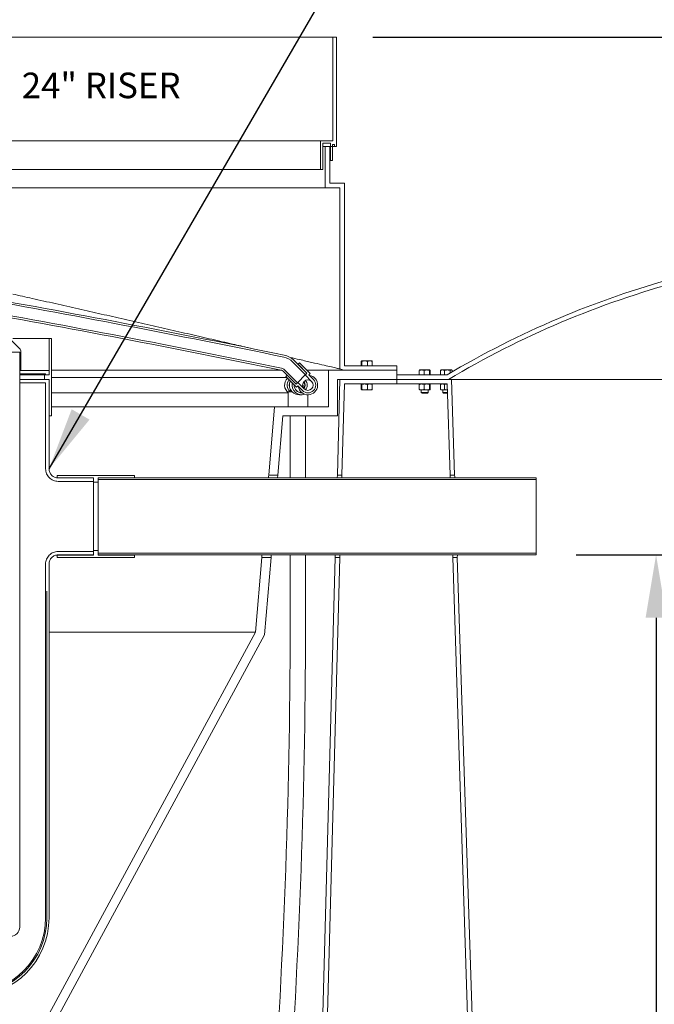
# Model space of a CAD drawing. Units: inches. Extents: x -124 to 454, y 7 to 290.
# Drawn here: x 258 to 293, y 86 to 140 of the extents above; entities that cross this region are included whole.
import ezdxf

# ---------------------------------------------------------------- set-up
doc = ezdxf.new("R2010")
doc.units = ezdxf.units.IN
doc.header["$LTSCALE"] = 35
doc.header["$MEASUREMENT"] = 0
for name, color, linetype, lineweight in [('Dimension (ANSI)', 7, 'Continuous', 25), ('Symbol (ANSI)', 7, 'Continuous', 25), ('Visible (ANSI)', 7, 'Continuous', 9)]:
    doc.layers.add(name, color=color, linetype=linetype, lineweight=lineweight)
doc.styles.add('Note Text (ANSI)', font='cour.ttf')
doc.dimstyles.new('Default (ANSI)', dxfattribs={"dimscale": 35, "dimtxt": 0.075, "dimasz": 0.098425, "dimexe": 0.125, "dimexo": 0.0625, "dimgap": 0.031496, "dimtad": 0, "dimtih": 1, "dimtoh": 1, "dimrnd": 1e-08, "dimzin": 4, "dimdsep": 46, "dimtxsty": 'Note Text (ANSI)', "dimcen": 0.09, "dimdle": 0.393701, "dimclrd": 256, "dimclre": 256, "dimclrt": 256, "dimadec": 0, "dimazin": 1, "dimtfac": 1.6, "dimtofl": 0, "dimtmove": 0, "dimatfit": 3, "dimfxl": 1, "dimtolj": 1, "dimtzin": 4, "dimlwd": -1, "dimlwe": -1, "dimarcsym": 0})
doc.dimstyles.new('Default (ANSI)$7', dxfattribs={"dimscale": 35, "dimtxt": 0.075, "dimasz": 0.098425, "dimexe": 0.125, "dimexo": 0.0625, "dimgap": 0.031496, "dimtad": 0, "dimtih": 1, "dimtoh": 1, "dimrnd": 1e-08, "dimzin": 4, "dimdsep": 46, "dimtxsty": 'Note Text (ANSI)', "dimcen": 0.09, "dimdle": 0.393701, "dimclrd": 256, "dimclre": 256, "dimclrt": 256, "dimadec": 0, "dimazin": 1, "dimtfac": 1.6, "dimtofl": 0, "dimtmove": 0, "dimatfit": 3, "dimfxl": 1, "dimtolj": 1, "dimtzin": 4, "dimlwd": -1, "dimlwe": -1, "dimarcsym": 0})

# ---------------------------------------------------------------- blocks, each defined once
blk = doc.blocks.new('*D10')
at = {"layer": 'Defpoints', "color": 0, "transparency": 16777216}
for p in [(286.166, 110.241), (292.738, 110.241), (273.788, 49.851)]:
    blk.add_point(p, dxfattribs=at)
at = {"layer": 'Dimension (ANSI)', "transparency": 16777216}
for p, q in [((288.354, 110.241), (297.113, 110.241)), ((292.738, 106.797), (292.738, 82.622)), ((292.738, 53.295), (292.738, 77.467)), ((275.975, 49.851), (297.113, 49.851))]:
    blk.add_line(p, q, dxfattribs=at)
for points in [[(292.164, 106.797), (293.312, 106.797), (292.738, 110.241)], [(292.164, 53.295), (293.312, 53.295), (292.738, 49.851)]]:
    blk.add_solid(points, dxfattribs=at)
at = {"layer": 'Dimension (ANSI)', "transparency": 16777216, "insert": (290.564, 81.519), "char_height": 2.625, "attachment_point": 1, "style": 'Note Text (ANSI)'}
blk.add_mtext('\\A1;62', dxfattribs=at)
blk = doc.blocks.new('*D11')
at = {"layer": 'Defpoints', "color": 0, "transparency": 16777216}
for p in [(275.025, 138.601), (371.482, 138.601), (273.788, 49.851)]:
    blk.add_point(p, dxfattribs=at)
at = {"layer": 'Dimension (ANSI)', "transparency": 16777216}
for p, q in [((277.213, 138.601), (375.857, 138.601)), ((371.482, 135.156), (371.482, 119.394)), ((371.482, 53.295), (371.482, 114.239)), ((275.975, 49.851), (375.857, 49.851))]:
    blk.add_line(p, q, dxfattribs=at)
for points in [[(370.908, 135.156), (372.056, 135.156), (371.482, 138.601)], [(370.908, 53.295), (372.056, 53.295), (371.482, 49.851)]]:
    blk.add_solid(points, dxfattribs=at)
at = {"layer": 'Dimension (ANSI)', "transparency": 16777216, "insert": (369.188, 118.292), "char_height": 2.625, "attachment_point": 1, "style": 'Note Text (ANSI)'}
blk.add_mtext('\\A1;89', dxfattribs=at)

msp = doc.modelspace()

# ---------------------------------------------------------------- linework, layer by layer
at = {"layer": 'Visible (ANSI)'}
for p, q in [((275.025, 138.601), (249.65, 138.601)), ((275.225, 138.601), (275.025, 138.601)), ((275.025, 138.601), (275.025, 132.921)), ((275.225, 132.601), (275.225, 138.601)), ((274.348, 132.921), (254.867, 132.921)), ((274.348, 132.921), (274.348, 131.351)), ((275.025, 132.921), (274.348, 132.921)), ((274.473, 131.351), (274.473, 132.796)), ((274.473, 132.796), (274.893, 132.796)), ((274.893, 132.796), (274.893, 132.601)), ((275.018, 132.601), (275.018, 132.725)), ((275.018, 132.725), (275.125, 132.725)), ((275.125, 132.725), (275.125, 132.601)), ((274.608, 132.601), (274.473, 132.601)), ((274.858, 132.601), (274.608, 132.601)), ((274.608, 132.601), (274.608, 130.351)), ((274.858, 130.601), (274.858, 132.601)), ((274.893, 132.601), (275.018, 132.601)), ((274.893, 132.601), (274.893, 132.601)), ((275.125, 132.601), (275.018, 132.601)), ((275.125, 132.601), (275.225, 132.601)), ((274.891, 131.851), (274.858, 131.851)), ((274.891, 131.851), (275.016, 131.851)), ((274.348, 131.351), (256.503, 131.351)), ((274.348, 131.351), (274.473, 131.351)), ((275.663, 130.601), (274.858, 130.601)), ((275.663, 120.601), (275.663, 130.601)), ((274.608, 130.351), (257.052, 130.351)), ((274.608, 130.351), (275.413, 130.351)), ((275.413, 130.351), (275.413, 120.424)), ((257.897, 121.509), (257.371, 122.034)), ((259.489, 122.097), (257.496, 122.097)), ((259.614, 122.097), (259.489, 122.097)), ((259.489, 122.097), (259.489, 120.097)), ((259.614, 117.847), (259.614, 122.097)), ((257.934, 120.347), (257.934, 121.42)), ((256.871, 121.347), (257.871, 121.347)), ((257.871, 121.347), (257.809, 121.347)), ((257.871, 89.847), (257.871, 121.347)), ((257.871, 121.347), (257.871, 89.847)), ((257.871, 121.347), (257.871, 120.347)), ((273.61, 120.185), (272.903, 120.893)), ((276.588, 120.601), (276.588, 120.843)), ((276.603, 120.869), (276.602, 120.868)), ((276.605, 120.869), (276.603, 120.869)), ((276.77, 120.869), (276.605, 120.869)), ((276.622, 120.601), (276.622, 120.843)), ((277.049, 120.869), (276.77, 120.869)), ((276.918, 120.601), (276.918, 120.843)), ((277.165, 120.869), (277.049, 120.869)), ((277.165, 120.869), (277.167, 120.868)), ((277.181, 120.601), (277.181, 120.843)), ((257.871, 120.347), (257.934, 120.347)), ((257.886, 120.347), (257.886, 120.159)), ((259.429, 120.347), (257.886, 120.347)), ((259.479, 120.097), (259.479, 120.297)), ((272.226, 120.351), (259.614, 120.351)), ((272.309, 120.299), (273.016, 119.592)), ((273.093, 119.669), (272.386, 120.376)), ((272.825, 120.816), (273.533, 120.108)), ((273.12, 120.675), (273.123, 120.678)), ((273.2, 120.755), (273.123, 120.678)), ((273.123, 120.678), (273.605, 120.188)), ((273.782, 120.173), (273.2, 120.755)), ((274.788, 120.351), (273.605, 120.351)), ((278.538, 120.351), (274.788, 120.351)), ((274.788, 120.351), (274.788, 118.351)), ((275.619, 120.351), (278.538, 120.351)), ((278.538, 120.601), (275.663, 120.601)), ((276.605, 120.601), (276.588, 120.601)), ((276.603, 120.601), (276.603, 120.601)), ((276.622, 120.601), (276.605, 120.601)), ((276.77, 120.601), (276.622, 120.601)), ((276.918, 120.601), (276.77, 120.601)), ((277.049, 120.601), (276.918, 120.601)), ((277.181, 120.601), (277.049, 120.601)), ((277.165, 120.601), (277.165, 120.601)), ((278.538, 120.351), (278.538, 120.601)), ((278.538, 119.851), (278.538, 120.351)), ((279.766, 120.101), (279.766, 120.343)), ((279.781, 120.369), (279.779, 120.368)), ((279.897, 120.369), (279.781, 120.369)), ((280.176, 120.369), (279.897, 120.369)), ((280.028, 120.101), (280.028, 120.343)), ((280.342, 120.369), (280.176, 120.369)), ((280.325, 120.101), (280.325, 120.343)), ((280.343, 120.369), (280.342, 120.369)), ((280.343, 120.369), (280.345, 120.368)), ((280.358, 120.101), (280.358, 120.343)), ((280.929, 120.101), (280.929, 120.343)), ((280.965, 120.369), (280.951, 120.36)), ((281.038, 120.369), (280.965, 120.369)), ((281.305, 120.369), (281.038, 120.369)), ((281.146, 120.101), (281.146, 120.343)), ((281.514, 120.369), (281.305, 120.369)), ((281.464, 120.205), (281.464, 120.343)), ((281.527, 120.369), (281.514, 120.369)), ((281.527, 120.369), (281.542, 120.36)), ((281.564, 120.263), (281.564, 120.343)), ((257.886, 120.159), (257.871, 120.159)), ((259.239, 120.097), (257.871, 120.097)), ((257.871, 119.847), (257.886, 119.847)), ((257.886, 120.159), (259.291, 120.159)), ((259.429, 119.847), (257.886, 119.847)), ((257.886, 119.847), (257.886, 119.659)), ((259.489, 120.097), (259.239, 120.097)), ((259.239, 120.097), (259.239, 119.847)), ((259.239, 119.847), (259.489, 119.847)), ((259.291, 120.159), (259.291, 120.097)), ((259.291, 120.097), (259.479, 120.097)), ((259.479, 114.954), (259.479, 119.797)), ((259.489, 119.847), (259.489, 117.847)), ((272.489, 119.959), (259.614, 119.959)), ((272.523, 120.079), (272.446, 120.002)), ((272.446, 120.002), (273.028, 119.419)), ((272.523, 120.079), (272.526, 120.082)), ((273.014, 119.597), (272.523, 120.079)), ((273.105, 119.688), (273.514, 120.096)), ((273.605, 120.188), (273.514, 120.096)), ((273.514, 120.096), (273.867, 119.743)), ((273.533, 120.108), (273.61, 120.185)), ((273.706, 120.096), (273.782, 120.173)), ((273.963, 119.839), (273.706, 120.096)), ((275.419, 119.851), (275.278, 114.601)), ((275.288, 117.851), (275.288, 119.851)), ((275.288, 119.851), (278.538, 119.851)), ((278.538, 119.851), (275.419, 119.851)), ((281.288, 120.101), (278.538, 120.101)), ((278.538, 120.101), (278.538, 119.851)), ((278.538, 119.601), (278.538, 119.851)), ((281.53, 119.851), (278.538, 119.851)), ((278.538, 119.851), (278.538, 119.601)), ((278.538, 119.851), (281.357, 119.851)), ((279.897, 120.101), (279.766, 120.101)), ((279.781, 120.101), (279.781, 120.101)), ((280.028, 120.101), (279.897, 120.101)), ((280.176, 120.101), (280.028, 120.101)), ((280.325, 120.101), (280.176, 120.101)), ((280.342, 120.101), (280.325, 120.101)), ((280.358, 120.101), (280.342, 120.101)), ((280.343, 120.101), (280.343, 120.101)), ((281.038, 120.101), (280.929, 120.101)), ((280.965, 120.101), (280.965, 120.101)), ((281.146, 120.101), (281.038, 120.101)), ((281.288, 120.101), (281.146, 120.101)), ((281.699, 114.601), (281.53, 119.851)), ((305.63, 119.851), (281.53, 119.851)), ((257.886, 119.659), (257.871, 119.659)), ((257.886, 119.659), (259.291, 119.659)), ((259.291, 119.659), (259.291, 114.954)), ((272.691, 119.343), (272.691, 119.175)), ((273.105, 119.688), (273.014, 119.597)), ((273.016, 119.592), (273.093, 119.669)), ((273.028, 119.419), (273.105, 119.495)), ((273.458, 119.334), (273.105, 119.688)), ((273.105, 119.495), (273.362, 119.238)), ((275.528, 114.601), (275.663, 119.601)), ((275.663, 119.601), (278.538, 119.601)), ((276.587, 119.575), (276.587, 119.297)), ((276.603, 119.601), (276.601, 119.6)), ((276.603, 119.272), (276.601, 119.272)), ((276.603, 119.272), (276.604, 119.272)), ((276.604, 119.272), (276.77, 119.272)), ((276.621, 119.575), (276.621, 119.297)), ((276.77, 119.272), (277.05, 119.272)), ((276.918, 119.575), (276.918, 119.297)), ((277.05, 119.272), (277.166, 119.272)), ((277.166, 119.601), (277.167, 119.6)), ((277.166, 119.272), (277.167, 119.272)), ((277.181, 119.575), (277.181, 119.297)), ((278.538, 119.601), (281.288, 119.601)), ((279.765, 119.575), (279.765, 119.297)), ((279.781, 119.601), (279.779, 119.6)), ((279.781, 119.272), (279.779, 119.272)), ((279.781, 119.272), (279.897, 119.272)), ((279.875, 119.272), (279.875, 119.138)), ((279.897, 119.272), (280.177, 119.272)), ((280.028, 119.575), (280.028, 119.297)), ((280.177, 119.272), (280.342, 119.272)), ((280.25, 119.272), (280.25, 119.138)), ((280.325, 119.575), (280.325, 119.297)), ((280.342, 119.272), (280.344, 119.272)), ((280.344, 119.601), (280.345, 119.6)), ((280.344, 119.272), (280.345, 119.272)), ((280.359, 119.575), (280.359, 119.297)), ((280.929, 119.575), (280.929, 119.297)), ((280.965, 119.601), (280.95, 119.592)), ((280.965, 119.272), (280.95, 119.28)), ((280.965, 119.272), (281.037, 119.272)), ((281.037, 119.272), (281.298, 119.272)), ((281.059, 119.272), (281.059, 119.138)), ((281.146, 119.575), (281.146, 119.297)), ((281.288, 119.601), (281.449, 114.601)), ((259.614, 119.119), (272.583, 119.119)), ((272.583, 119.175), (272.796, 119.175)), ((272.583, 119.175), (272.583, 118.351)), ((273.208, 119.006), (273.322, 119.006)), ((273.322, 119.119), (273.265, 119.119)), ((273.322, 119.119), (273.335, 119.119)), ((273.649, 119.006), (273.649, 118.351)), ((279.875, 119.138), (280.25, 119.138)), ((279.913, 119.101), (279.875, 119.138)), ((280.211, 119.101), (279.913, 119.101)), ((280.211, 119.101), (280.25, 119.138)), ((281.059, 119.138), (281.303, 119.138)), ((281.097, 119.101), (281.059, 119.138)), ((281.304, 119.101), (281.097, 119.101)), ((271.828, 118.351), (259.614, 118.351)), ((271.828, 118.351), (271.515, 114.597)), ((274.788, 118.351), (271.828, 118.351)), ((259.489, 117.847), (259.479, 117.847)), ((259.489, 117.847), (259.614, 117.847)), ((272.017, 114.597), (272.288, 117.851)), ((272.288, 117.851), (275.288, 117.851)), ((272.696, 117.851), (272.696, 114.466)), ((273.536, 117.851), (273.536, 114.466)), ((259.916, 114.589), (259.916, 114.464)), ((264.166, 114.589), (259.916, 114.589)), ((259.916, 114.464), (261.916, 114.464)), ((259.916, 114.464), (259.916, 114.458)), ((261.916, 114.454), (259.979, 114.454)), ((261.916, 114.464), (261.916, 114.214)), ((261.916, 114.267), (261.916, 114.454)), ((286.166, 114.466), (262.166, 114.466)), ((262.166, 114.466), (262.166, 114.367)), ((262.166, 114.214), (262.166, 114.464)), ((262.166, 114.464), (264.166, 114.464)), ((262.166, 114.367), (286.166, 114.367)), ((264.166, 114.464), (264.166, 114.589)), ((271.515, 114.597), (272.017, 114.597)), ((275.278, 114.601), (275.528, 114.601)), ((281.449, 114.601), (281.699, 114.601)), ((286.166, 114.367), (286.166, 114.466)), ((286.166, 110.341), (286.166, 114.367)), ((259.979, 114.267), (261.916, 114.267)), ((261.916, 114.214), (262.166, 114.214)), ((261.916, 114.214), (261.916, 110.479)), ((262.166, 114.214), (262.166, 110.479)), ((259.916, 110.236), (259.916, 110.229)), ((259.916, 110.229), (259.916, 110.104)), ((261.916, 110.229), (259.916, 110.229)), ((259.916, 110.104), (264.166, 110.104)), ((261.916, 110.427), (259.979, 110.427)), ((259.979, 110.239), (261.916, 110.239)), ((262.166, 110.479), (261.916, 110.479)), ((261.916, 110.479), (261.916, 110.229)), ((261.916, 110.239), (261.916, 110.427)), ((262.166, 110.229), (262.166, 110.479)), ((286.166, 110.341), (262.166, 110.341)), ((262.166, 110.341), (262.166, 110.241)), ((262.166, 110.241), (286.166, 110.241)), ((264.166, 110.229), (262.166, 110.229)), ((264.166, 110.241), (264.166, 110.229)), ((264.166, 110.104), (264.166, 110.229)), ((271.14, 110.097), (270.798, 105.997)), ((271.642, 110.097), (271.14, 110.097)), ((271.288, 105.851), (271.642, 110.097)), ((272.696, 110.241), (272.696, 107.039)), ((273.536, 110.241), (273.536, 107.039)), ((275.157, 110.097), (273.544, 50.101)), ((273.788, 49.851), (275.407, 110.097)), ((275.407, 110.097), (275.157, 110.097)), ((281.844, 110.101), (281.594, 110.101)), ((281.594, 110.101), (283.538, 49.851)), ((283.78, 50.101), (281.844, 110.101)), ((286.166, 110.241), (286.166, 110.341)), ((259.291, 109.739), (259.291, 90.347)), ((259.479, 90.347), (259.479, 109.739)), ((259.359, 108.247), (259.359, 90.347)), ((270.798, 105.997), (243.223, 55.089)), ((243.663, 54.851), (271.288, 105.851)), ((259.479, 105.997), (270.798, 105.997))]:
    msp.add_line(p, q, dxfattribs=at)
for centre, radius, start, end in [((307.163, 76.557), 50.651, 105.2525, 120.7203), ((307.163, 76.557), 50.401, 105.0356, 120.7983), ((148.682, -477.806), 611.514, 78.332922, 80), ((148.682, -477.806), 611.623, 78.332922, 80), ((148.682, -477.806), 610.783, 78.332922, 80), ((148.682, -477.806), 610.892, 78.332922, 80), ((257.809, 121.42), 0.125, 0, 45), ((272.153, 120.143), 0.95, 45, 78.3329), ((272.153, 120.143), 1.059, 45, 78.3329), ((259.429, 120.297), 0.05, 0, 90), ((272.153, 120.143), 0.219, 45, 78.3329), ((272.153, 120.143), 0.328, 45, 78.3329), ((237.663, 14.64), 112.319, 70.24884, 70.36073), ((259.429, 119.797), 0.05, 0, 90), ((273.663, 119.539), 0.533, 187.88, 82.12), ((273.663, 119.539), 0.425, 225, 45), ((273.663, 119.539), 0.289, 45, 225), ((273.663, 119.539), 0.289, 225, 45), ((-119.812, 107.039), 392.508, 355.91141, 0), ((-119.812, 107.039), 393.348, 355.91141, 0), ((255.214, 90.347), 4.265, 180, 0), ((255.214, 90.347), 4.145, 180, 0), ((255.214, 90.347), 4.078, 180, 0), ((257.371, 89.847), 0.5, 180, 0), ((257.371, 89.847), 0.5, 180, 0)]:
    msp.add_arc(centre, radius, start, end, dxfattribs=at)
for centre, major_axis, ratio, start_param, end_param in [((262.338, 133.351), (0, -301.32), 0.041667, 1.566216, 1.568307), ((262.338, 133.351), (0, -304.32), 0.041667, 1.566261, 1.568332), ((272.91, 119.539), (0, -0.533), 0.984808, 3.935409, 5.611364), ((273.053, 119.539), (0, -0.533), 0.984808, 4.127883, 5.464151), ((273.179, 119.539), (0, -0.533), 0.984808, 4.304013, 5.464151), ((273.053, 119.539), (0, -0.425), 0.984808, 4.177873, 5.239214), ((273.322, 119.539), (0, -0.311), 0.987672, 0.660196, 2.481397), ((273.322, 119.539), (0, -0.533), 0.984808, 4.519765, 6.610998), ((273.322, 119.539), (0, -0.424), 0.984808, 4.702067, 6.324319), ((273.116, 119.539), (-0.221, -0.221), 0.8391, 2.038077, 2.268928), ((273.116, 119.539), (-0.221, 0.221), 0.8391, 3.608873, 4.014257), ((273.203, 119.539), (0, -0.289), 0.984808, 0.930786, 2.210807), ((273.203, 119.539), (0, 0.311), 0.984808, 4.054777, 5.370001), ((273.116, 119.539), (0.408, -0.408), 0.8391, 4.766019, 5.585054)]:
    msp.add_ellipse(centre, major_axis=major_axis, ratio=ratio, start_param=start_param, end_param=end_param, dxfattribs=at)
for points, knots in [([(274.893, 131.97), (274.893, 131.956), (274.893, 131.941), (274.893, 131.912), (274.892, 131.898), (274.892, 131.876), (274.892, 131.866), (274.892, 131.854), (274.892, 131.851), (274.891, 131.851)], [0.0131291, 0.0131291, 0.0131291, 0.0131291, 0.1195975, 0.1195975, 0.2391951, 0.2391951, 0.3588005, 0.3588005, 0.478406, 0.478406, 0.478406, 0.478406]), ([(275.016, 131.851), (275.017, 131.851), (275.017, 131.854), (275.017, 131.866), (275.017, 131.876), (275.017, 131.898), (275.018, 131.912), (275.018, 131.941), (275.018, 131.956), (275.018, 131.97)], [1.435275, 1.435275, 1.435275, 1.435275, 1.5548803, 1.5548803, 1.6744856, 1.6744856, 1.7940832, 1.7940832, 1.9005516, 1.9005516, 1.9005516, 1.9005516]), ([(270.523, 121.559), (270.247, 121.623), (269.96, 121.689), (269.304, 121.84), (268.93, 121.926), (268.16, 122.103), (267.763, 122.194), (266.954, 122.38), (266.54, 122.474), (265.705, 122.665), (265.282, 122.762), (264.435, 122.955), (264.01, 123.052), (263.167, 123.243), (262.749, 123.338), (261.927, 123.525), (261.509, 123.619), (260.667, 123.81), (260.242, 123.906), (259.396, 124.097), (258.973, 124.192), (258.198, 124.366), (257.844, 124.446), (257.496, 124.524)], [130.121095, 130.121095, 130.121095, 130.121095, 132.770829, 132.770829, 135.98376, 135.98376, 139.196692, 139.196692, 142.409624, 142.409624, 145.622556, 145.622556, 148.835487, 148.835487, 152.048419, 152.048419, 155.258012, 155.258012, 158.467605, 158.467605, 161.677198, 161.677198, 164.42203, 164.42203, 164.42203, 164.42203]), ([(275.413, 120.424), (275.413, 120.424), (275.393, 120.429), (275.313, 120.448), (275.252, 120.462), (275.088, 120.5), (274.984, 120.524), (274.735, 120.582), (274.589, 120.616), (274.259, 120.693), (274.074, 120.736), (273.667, 120.831), (273.446, 120.882), (273.042, 120.976), (272.868, 121.016), (272.688, 121.058)], [101.355769, 101.355769, 101.355769, 101.355769, 104.479418, 104.479418, 107.603068, 107.603068, 110.726717, 110.726717, 113.850367, 113.850367, 116.974017, 116.974017, 120.097666, 120.097666, 122.292615, 122.292615, 122.292615, 122.292615]), ([(272.907, 119.54), (272.907, 119.54), (272.907, 119.539), (272.907, 119.484), (272.918, 119.429), (272.959, 119.328), (272.989, 119.282), (273.065, 119.204), (273.11, 119.173), (273.209, 119.131), (273.263, 119.119), (273.318, 119.119), (273.32, 119.119), (273.322, 119.119)], [-1.670986, -1.670986, -1.670986, -1.670986, -1.666137, -1.666137, -1.249469, -1.249469, -0.832832, -0.832832, -0.416147, -0.416147, 0, 0, 0.014308, 0.014308, 0.014308, 0.014308]), ([(259.291, 114.954), (259.291, 114.908), (259.296, 114.862), (259.314, 114.772), (259.328, 114.728), (259.381, 114.603), (259.432, 114.528), (259.559, 114.402), (259.635, 114.352), (259.801, 114.284), (259.889, 114.267), (259.979, 114.267)], [-2.750019, -2.750019, -2.750019, -2.750019, -2.398254, -2.398254, -2.046489, -2.046489, -1.364326, -1.364326, -0.682163, -0.682163, 0, 0, 0, 0]), ([(259.979, 114.454), (259.945, 114.454), (259.912, 114.458), (259.846, 114.471), (259.814, 114.481), (259.723, 114.52), (259.669, 114.557), (259.577, 114.65), (259.541, 114.704), (259.491, 114.825), (259.479, 114.889), (259.479, 114.954)], [-2.000014, -2.000014, -2.000014, -2.000014, -1.744185, -1.744185, -1.488355, -1.488355, -0.992237, -0.992237, -0.496118, -0.496118, 0, 0, 0, 0]), ([(271.496, 114.466), (271.501, 114.504), (271.505, 114.533), (271.513, 114.583), (271.515, 114.597), (271.515, 114.597)], [6.788132, 6.788132, 6.788132, 6.788132, 7.588513, 7.588513, 8.671043, 8.671043, 8.671043, 8.671043]), ([(272.017, 114.597), (272.017, 114.597), (272.015, 114.583), (272.007, 114.533), (272.003, 114.504), (271.997, 114.466)], [25.844369, 25.844369, 25.844369, 25.844369, 26.926815, 26.926815, 27.727253, 27.727253, 27.727253, 27.727253]), ([(275.267, 114.466), (275.27, 114.506), (275.273, 114.536), (275.277, 114.587), (275.278, 114.601), (275.278, 114.601)], [6.719989, 6.719989, 6.719989, 6.719989, 7.548843, 7.548843, 8.627032, 8.627032, 8.627032, 8.627032]), ([(275.528, 114.601), (275.528, 114.601), (275.527, 114.587), (275.523, 114.536), (275.52, 114.506), (275.517, 114.466)], [25.832269, 25.832269, 25.832269, 25.832269, 26.910446, 26.910446, 27.739307, 27.739307, 27.739307, 27.739307]), ([(281.465, 114.466), (281.46, 114.506), (281.457, 114.536), (281.451, 114.587), (281.449, 114.601), (281.449, 114.601)], [23.925096, 23.925096, 23.925096, 23.925096, 24.753073, 24.753073, 25.832714, 25.832714, 25.832714, 25.832714]), ([(281.699, 114.601), (281.699, 114.601), (281.701, 114.587), (281.707, 114.536), (281.71, 114.506), (281.715, 114.466)], [8.63982, 8.63982, 8.63982, 8.63982, 9.719499, 9.719499, 10.547455, 10.547455, 10.547455, 10.547455]), ([(259.979, 110.427), (259.933, 110.427), (259.886, 110.422), (259.796, 110.404), (259.752, 110.39), (259.627, 110.337), (259.552, 110.286), (259.427, 110.159), (259.377, 110.083), (259.309, 109.918), (259.291, 109.829), (259.291, 109.739)], [-2.750019, -2.750019, -2.750019, -2.750019, -2.398254, -2.398254, -2.046489, -2.046489, -1.364326, -1.364326, -0.682163, -0.682163, 0, 0, 0, 0]), ([(259.479, 109.739), (259.479, 109.773), (259.482, 109.807), (259.496, 109.872), (259.506, 109.904), (259.544, 109.995), (259.581, 110.05), (259.674, 110.141), (259.729, 110.177), (259.849, 110.227), (259.914, 110.239), (259.979, 110.239)], [-2.000014, -2.000014, -2.000014, -2.000014, -1.744185, -1.744185, -1.488355, -1.488355, -0.992237, -0.992237, -0.496118, -0.496118, 0, 0, 0, 0]), ([(271.14, 110.097), (271.14, 110.097), (271.14, 110.11), (271.141, 110.163), (271.142, 110.197), (271.143, 110.241)], [25.928559, 25.928559, 25.928559, 25.928559, 27.000869, 27.000869, 27.907116, 27.907116, 27.907116, 27.907116]), ([(271.644, 110.241), (271.643, 110.197), (271.643, 110.163), (271.642, 110.11), (271.642, 110.097), (271.642, 110.097)], [6.608449, 6.608449, 6.608449, 6.608449, 7.514653, 7.514653, 8.587014, 8.587014, 8.587014, 8.587014]), ([(275.157, 110.097), (275.157, 110.097), (275.157, 110.11), (275.155, 110.163), (275.154, 110.197), (275.153, 110.241)], [25.856686, 25.856686, 25.856686, 25.856686, 26.932103, 26.932103, 27.835623, 27.835623, 27.835623, 27.835623]), ([(275.403, 110.241), (275.404, 110.197), (275.405, 110.163), (275.407, 110.11), (275.407, 110.097), (275.407, 110.097)], [41.08293, 41.08293, 41.08293, 41.08293, 41.986444, 41.986444, 43.061865, 43.061865, 43.061865, 43.061865]), ([(281.594, 110.101), (281.594, 110.101), (281.595, 110.114), (281.598, 110.166), (281.6, 110.199), (281.602, 110.241)], [8.5966, 8.5966, 8.5966, 8.5966, 9.6714, 9.6714, 10.551025, 10.551025, 10.551025, 10.551025]), ([(281.852, 110.241), (281.85, 110.199), (281.848, 110.166), (281.845, 110.114), (281.844, 110.101), (281.844, 110.101)], [23.921694, 23.921694, 23.921694, 23.921694, 24.801333, 24.801333, 25.876124, 25.876124, 25.876124, 25.876124])]:
    msp.add_open_spline(points, degree=3, knots=knots, dxfattribs=at)
for points, weights in [([(276.605, 120.869), (276.597, 120.869), (276.588, 120.843)], [1, 1.0379548493, 1]), ([(276.622, 120.843), (276.613, 120.869), (276.605, 120.869)], [1, 1.0379548493, 1]), ([(276.77, 120.869), (276.701, 120.869), (276.622, 120.843)], [1, 1.0379548493, 1]), ([(276.918, 120.843), (276.839, 120.869), (276.77, 120.869)], [1, 1.0379548493, 1]), ([(277.049, 120.869), (276.988, 120.869), (276.918, 120.843)], [1, 1.0379548493, 1]), ([(277.181, 120.843), (277.11, 120.869), (277.049, 120.869)], [1, 1.0379548493, 1]), ([(277.167, 120.868), (277.173, 120.864), (277.181, 120.843)], [1.01167279663, 1.03075125274, 1]), ([(279.897, 120.369), (279.836, 120.369), (279.766, 120.343)], [1, 1.0379548493, 1]), ([(279.766, 120.343), (279.773, 120.364), (279.779, 120.368)], [1, 1.03075125274, 1.01167279663]), ([(280.028, 120.343), (279.958, 120.369), (279.897, 120.369)], [1, 1.0379548493, 1]), ([(280.176, 120.369), (280.108, 120.369), (280.028, 120.343)], [1, 1.0379548493, 1]), ([(280.325, 120.343), (280.245, 120.369), (280.176, 120.369)], [1, 1.0379548493, 1]), ([(280.342, 120.369), (280.334, 120.369), (280.325, 120.343)], [1, 1.0379548493, 1]), ([(280.358, 120.343), (280.349, 120.369), (280.342, 120.369)], [1, 1.0379548493, 1]), ([(281.038, 120.369), (280.987, 120.369), (280.929, 120.343)], [1, 1.0379548493, 1]), ([(280.929, 120.343), (280.941, 120.354), (280.951, 120.36)], [1, 1.0158626504, 1.01846619519]), ([(281.146, 120.343), (281.088, 120.369), (281.038, 120.369)], [1, 1.0379548493, 1]), ([(281.305, 120.369), (281.231, 120.369), (281.146, 120.343)], [1, 1.0379548493, 1]), ([(281.464, 120.343), (281.379, 120.369), (281.305, 120.369)], [1, 1.0379548493, 1]), ([(281.514, 120.369), (281.49, 120.369), (281.464, 120.343)], [1, 1.0379548493, 1]), ([(281.564, 120.343), (281.537, 120.369), (281.514, 120.369)], [1, 1.0379548493, 1]), ([(276.604, 119.601), (276.596, 119.601), (276.587, 119.575)], [1, 1.0379548493, 1]), ([(276.587, 119.297), (276.596, 119.272), (276.604, 119.272)], [1, 1.0379548493, 1]), ([(276.621, 119.575), (276.612, 119.601), (276.604, 119.601)], [1, 1.0379548493, 1]), ([(276.604, 119.272), (276.612, 119.272), (276.621, 119.297)], [1, 1.0379548493, 1]), ([(276.77, 119.601), (276.701, 119.601), (276.621, 119.575)], [1, 1.0379548493, 1]), ([(276.621, 119.297), (276.701, 119.272), (276.77, 119.272)], [1, 1.0379548493, 1]), ([(276.918, 119.575), (276.839, 119.601), (276.77, 119.601)], [1, 1.0379548493, 1]), ([(276.77, 119.272), (276.839, 119.272), (276.918, 119.297)], [1, 1.0379548493, 1]), ([(277.05, 119.601), (276.989, 119.601), (276.918, 119.575)], [1, 1.0379548493, 1]), ([(276.918, 119.297), (276.989, 119.272), (277.05, 119.272)], [1, 1.0379548493, 1]), ([(277.181, 119.575), (277.111, 119.601), (277.05, 119.601)], [1, 1.0379548493, 1]), ([(277.05, 119.272), (277.111, 119.272), (277.181, 119.297)], [1, 1.0379548493, 1]), ([(277.167, 119.6), (277.174, 119.596), (277.181, 119.575)], [1.01167279663, 1.03075125274, 1]), ([(277.181, 119.297), (277.174, 119.276), (277.167, 119.272)], [1, 1.03075125274, 1.01167279663]), ([(279.897, 119.601), (279.836, 119.601), (279.765, 119.575)], [1, 1.0379548493, 1]), ([(279.765, 119.575), (279.773, 119.596), (279.779, 119.6)], [1, 1.03075125274, 1.01167279663]), ([(279.779, 119.272), (279.773, 119.276), (279.765, 119.297)], [1.01167279663, 1.03075125274, 1]), ([(279.765, 119.297), (279.836, 119.272), (279.897, 119.272)], [1, 1.0379548493, 1]), ([(280.028, 119.575), (279.958, 119.601), (279.897, 119.601)], [1, 1.0379548493, 1]), ([(279.897, 119.272), (279.958, 119.272), (280.028, 119.297)], [1, 1.0379548493, 1]), ([(280.177, 119.601), (280.108, 119.601), (280.028, 119.575)], [1, 1.0379548493, 1]), ([(280.028, 119.297), (280.108, 119.272), (280.177, 119.272)], [1, 1.0379548493, 1]), ([(280.325, 119.575), (280.245, 119.601), (280.177, 119.601)], [1, 1.0379548493, 1]), ([(280.177, 119.272), (280.245, 119.272), (280.325, 119.297)], [1, 1.0379548493, 1]), ([(280.342, 119.601), (280.334, 119.601), (280.325, 119.575)], [1, 1.0379548493, 1]), ([(280.325, 119.297), (280.334, 119.272), (280.342, 119.272)], [1, 1.0379548493, 1]), ([(280.359, 119.575), (280.35, 119.601), (280.342, 119.601)], [1, 1.0379548493, 1]), ([(280.342, 119.272), (280.35, 119.272), (280.359, 119.297)], [1, 1.0379548493, 1]), ([(281.037, 119.601), (280.987, 119.601), (280.929, 119.575)], [1, 1.0379548493, 1]), ([(280.929, 119.575), (280.94, 119.586), (280.95, 119.592)], [1, 1.0158626504, 1.01846619519]), ([(280.95, 119.28), (280.94, 119.286), (280.929, 119.297)], [1.01846619519, 1.0158626504, 1]), ([(280.929, 119.297), (280.987, 119.272), (281.037, 119.272)], [1, 1.0379548493, 1]), ([(281.146, 119.575), (281.088, 119.601), (281.037, 119.601)], [1, 1.0379548493, 1]), ([(281.037, 119.272), (281.088, 119.272), (281.146, 119.297)], [1, 1.0379548493, 1]), ([(281.288, 119.6), (281.222, 119.598), (281.146, 119.575)], [1.00759956326, 1.03367172651, 1]), ([(281.146, 119.297), (281.228, 119.273), (281.298, 119.272)], [1, 1.03631045809, 1.00314629616])]:
    msp.add_rational_spline(points, weights, degree=2, dxfattribs=at)

# ---------------------------------------------------------------- texts
at = {"layer": 'Symbol (ANSI)', "insert": (262.335, 135.956), "char_height": 1.4, "width": 25.36513, "attachment_point": 5, "style": 'Note Text (ANSI)'}
msp.add_mtext('{\\fCourier New|b0|i0;\\H1.4000;24" RISER}', dxfattribs=at)

# ---------------------------------------------------------------- dimensions: what is measured, and where the dimension line sits
at = {"layer": 'Dimension (ANSI)'}
for base, p2, override, picture, middle in [((371.482, 138.601), (275.025, 138.601), {"dimgap": 0.031496, "dimdec": 0, "dimtol": 0, "dimlim": 0, "dimtp": 0, "dimtm": 0, "dimtdec": 2, "dimatfit": 1}, '*D11', (371.482, 116.817)), ((292.738, 110.241), (286.166, 110.241), {"dimgap": 0.031496, "dimdec": 0, "dimlfac": 1.026644, "dimtol": 0, "dimlim": 0, "dimtp": 0, "dimtm": 0, "dimtdec": 2, "dimatfit": 1}, '*D10', (292.738, 80.044))]:
    dim = msp.add_linear_dim(base=base, p1=(273.788, 49.851), p2=p2, angle=90, dimstyle='Default (ANSI)', override=override, dxfattribs=at)
    dim.commit()
    dim.dimension.update_dxf_attribs({"geometry": picture, "text_midpoint": middle, "dimtype": 160})

# ---------------------------------------------------------------- leaders
at = {"layer": 'Symbol (ANSI)', "annotation_type": 0, "has_hookline": 1, "hookline_direction": 0, "text_width": 68.993}
msp.add_leader([(259.479, 114.954), (297.935, 181.174), (301.38, 181.174)], dimstyle='Default (ANSI)$7', override={"dimtad": 0}, dxfattribs=at)

doc.saveas('drawing.dxf')
